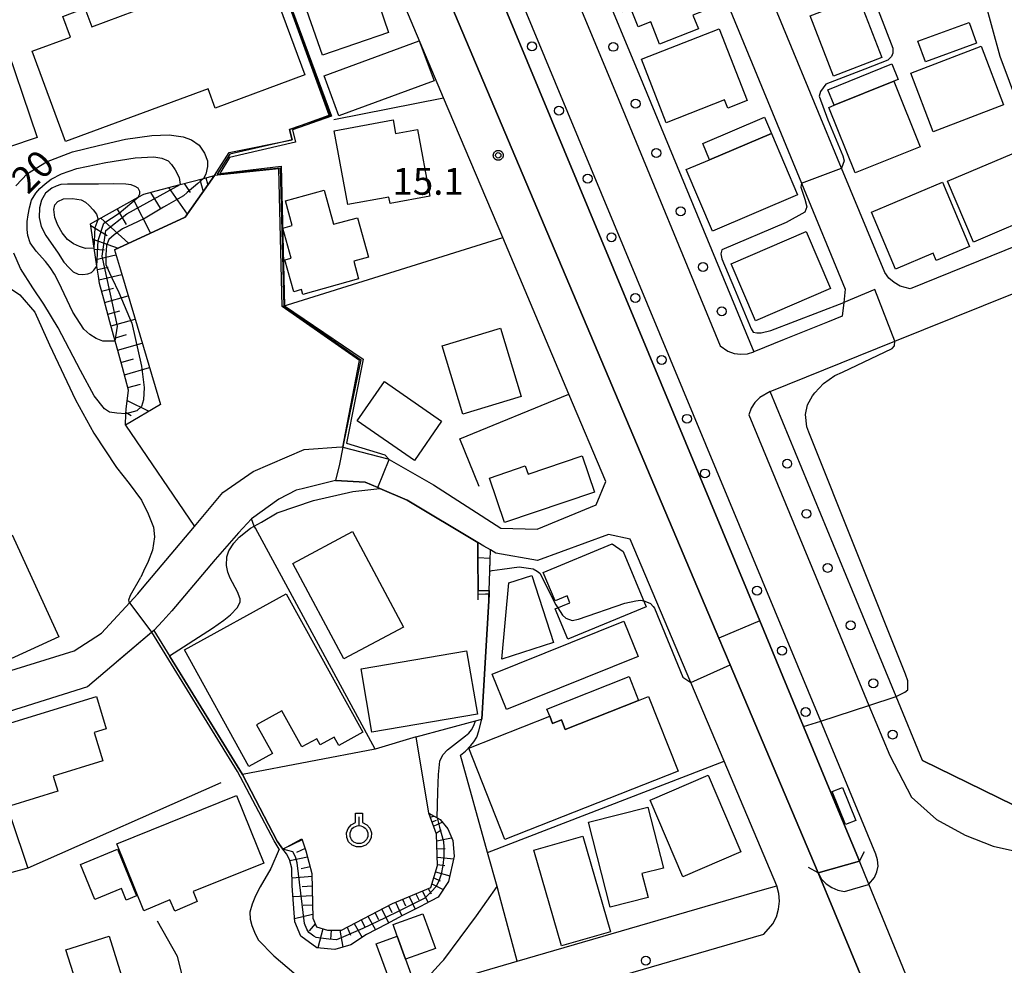
# Model space of a CAD drawing. Extents: x -24000 to -22000, y 94500 to 96000.
# Drawn here: x -23149 to -23012, y 94714 to 94846 of the extents above; entities that cross this region are included whole.
import ezdxf

# ---------------------------------------------------------------- set-up
doc = ezdxf.new("R2010")
doc.units = 0
for name, color, linetype in [('2101000', 7, 'Continuous'), ('2101001', 7, 'Continuous'), ('2203000', 7, 'Continuous'), ('2203990', 7, 'Continuous'), ('2213000', 7, 'Continuous'), ('2238000', 7, 'Continuous'), ('3001000', 7, 'Continuous'), ('3002000', 7, 'Continuous'), ('3003000', 7, 'Continuous'), ('5101000', 7, 'Continuous'), ('5101001', 7, 'Continuous'), ('6101110', 7, 'Continuous'), ('6101120', 7, 'Continuous'), ('6101990', 7, 'Continuous'), ('6110000', 7, 'Continuous'), ('6130000', 7, 'Continuous'), ('6301000', 7, 'Continuous'), ('6319000', 7, 'Continuous'), ('7101000', 7, 'Continuous'), ('7101001', 7, 'Continuous'), ('7102000', 7, 'Continuous'), ('7102001', 7, 'Continuous'), ('7312000', 7, 'Continuous'), ('CLIP_BOX', 7, 'Continuous')]:
    doc.layers.add(name, color=color, linetype=linetype)
doc.styles.add('ROMANS', font='romans')

# ---------------------------------------------------------------- blocks, each defined once
blk = doc.blocks.new('223800')
at = {"layer": '2238000'}
blk.add_circle((0, 0), 0.25, dxfattribs=at)
blk = doc.blocks.new('631900')
at = {"layer": '6319000'}
blk.add_lwpolyline([(0, 0.75), (0, 0.25)], dxfattribs=at)
blk.add_circle((0, -0.25), 0.5, dxfattribs=at)
at = {"layer": 'CLIP_BOX'}
blk.add_lwpolyline([(-0.2, 0.95), (0.2, 0.95), (0.2, 0.421), (0.44, 0.293), (0.604, 0.1), (0.693, -0.151), (0.677, -0.419), (0.565, -0.662), (0.375, -0.84), (0.129, -0.939), (-0.139, -0.934), (-0.377, -0.848), (-0.575, -0.652), (-0.677, -0.42), (-0.695, -0.151), (-0.607, 0.096), (-0.432, 0.304), (-0.2, 0.421), (-0.2, 0.95)], dxfattribs=at)
blk = doc.blocks.new('731200')
at = {"layer": '7312000'}
blk.add_circle((0, 0), 0.15, dxfattribs=at)
at = {"layer": 'CLIP_BOX'}
blk.add_lwpolyline([(-0.209, -0.178), (-0.219, -0.166), (-0.237, -0.14), (-0.251, -0.113), (-0.258, -0.094), (-0.265, -0.075), (-0.269, -0.057), (-0.273, -0.031), (-0.275, -0.008), (-0.274, 0.024), (-0.27, 0.054), (-0.266, 0.071), (-0.261, 0.088), (-0.255, 0.104), (-0.246, 0.124), (-0.239, 0.136), (-0.228, 0.154), (-0.219, 0.166), (-0.202, 0.187), (-0.189, 0.199), (-0.169, 0.217), (-0.151, 0.23), (-0.135, 0.239), (-0.113, 0.251), (-0.101, 0.256), (-0.082, 0.262), (-0.056, 0.269), (-0.04, 0.272), (-0.016, 0.275), (0.004, 0.275), (0.022, 0.274), (0.042, 0.272), (0.065, 0.267), (0.079, 0.264), (0.108, 0.253), (0.121, 0.247), (0.143, 0.235), (0.16, 0.224), (0.18, 0.208), (0.194, 0.194), (0.206, 0.182), (0.222, 0.162), (0.233, 0.146), (0.249, 0.116), (0.257, 0.097), (0.264, 0.075), (0.269, 0.057), (0.273, 0.032), (0.275, 0.014), (0.275, -0.008), (0.274, -0.023), (0.271, -0.048), (0.267, -0.067), (0.261, -0.088), (0.249, -0.117), (0.23, -0.151), (0.219, -0.166), (0.204, -0.184), (0.189, -0.199), (0.172, -0.215), (0.154, -0.228), (0.136, -0.239), (0.124, -0.246), (0.107, -0.253), (0.09, -0.26), (0.071, -0.266), (0.044, -0.271), (0.028, -0.274), (0.009, -0.275), (-0.009, -0.275), (-0.024, -0.274), (-0.041, -0.272), (-0.063, -0.268), (-0.086, -0.261), (-0.101, -0.256), (-0.115, -0.25), (-0.133, -0.241), (-0.148, -0.231), (-0.17, -0.216), (-0.182, -0.206), (-0.197, -0.192)], close=True, dxfattribs=at)

msp = doc.modelspace()

# ---------------------------------------------------------------- linework, layer by layer
at = {"layer": '2101000', "flags": 128}
for points in [[(-23091, 94852.9), (-23051.7, 94759.9), (-23050.13, 94756.19), (-23041.06, 94734.73), (-23037.86, 94727.16), (-23032.09, 94728.81), (-23035.49, 94737.01), (-23039.87, 94747.56), (-23045.99, 94762.31), (-23083.59, 94852.9), (-23090.98, 94870.71), (-23091.87, 94872.86), (-23091.89, 94872.91)], [(-23060.51, 94872.91), (-23052.3, 94852.9), (-23040.18, 94823.39), (-23034.07, 94808.63), (-23034.27, 94806.73), (-23034.48, 94804.84), (-23036.54, 94804.01), (-23042.58, 94801.57), (-23046.83, 94799.86)], [(-23161.16, 94752.07), (-23141.61, 94758.15), (-23137.82, 94760.6), (-23132.75, 94766.09), (-23132.1, 94766.87), (-23124.85, 94775.51), (-23120.9, 94780.23), (-23116.66, 94783.15), (-23109.53, 94786.24), (-23104.38, 94786.62), (-23104.13, 94786.56), (-23097.87, 94784.94), (-23097.68, 94784.83), (-23091.52, 94781.3), (-23082.09, 94775.28), (-23077.03, 94775.11), (-23068.8, 94778.53), (-23067.46, 94781.78), (-23072.61, 94793.96), (-23081.84, 94815.81), (-23090.09, 94835.32), (-23097.52, 94852.9)], [(-23015.69, 94852.9), (-23012.51, 94841.11), (-23008.61, 94830.68), (-23003.55, 94820.13), (-23003.38, 94819.2), (-23003.47, 94818.43), (-23003.75, 94817.69), (-23004.2, 94817.06), (-23025, 94808.67), (-23026.42, 94809.04), (-23027.25, 94809.52), (-23027.96, 94810.16), (-23028.52, 94810.93), (-23034.56, 94825.52), (-23045.9, 94852.9)], [(-23014.79, 94806.32), (-23008.38, 94808.9)], [(-23023.26, 94742.84), (-23026.95, 94751.78), (-23033.03, 94766.51), (-23044.53, 94794.32)], [(-23085.32, 94773.26), (-23095.17, 94779.15), (-23098.99, 94780.81), (-23099.26, 94780.93), (-23101.05, 94781.7), (-23105.16, 94781.89), (-23109.8, 94780.76), (-23110.68, 94780.55), (-23113.06, 94779.3)], [(-23113.06, 94779.3), (-23116.89, 94776.56), (-23118.71, 94774.61), (-23121.96, 94770.9), (-23128.02, 94763.7), (-23129.27, 94762.31), (-23130.51, 94760.99)], [(-23103.11, 94708.06), (-23094.8, 94710.47), (-23089.02, 94712.15), (-23079.85, 94714.82), (-23045.62, 94724.78), (-23043.62, 94725.36), (-23050.96, 94742.74), (-23055.61, 94753.74), (-23064.06, 94773.74), (-23067.09, 94774.37), (-23077.01, 94770.75), (-23082.8, 94771.76), (-23083.57, 94772.22), (-23084.47, 94772.75), (-23085.32, 94773.26)], [(-23130.51, 94760.99), (-23139.78, 94753.13), (-23155.01, 94748.32), (-23159.88, 94746.78), (-23167.25, 94744.45), (-23168.96, 94741.6), (-23163.81, 94723.57), (-23162.07, 94717.49), (-23155.53, 94694.62), (-23153.11, 94693.52), (-23123.83, 94702.04)]]:
    msp.add_lwpolyline(points, dxfattribs=at)
at = {"layer": '2101001', "flags": 128}
for points in [[(-23077.02, 94872.91), (-23068.74, 94852.9), (-23062.29, 94837.3), (-23046.83, 94799.86)], [(-23044.53, 94794.32), (-23027.13, 94801.34), (-23014.79, 94806.32)], [(-23000, 94736.31), (-23006.35, 94734.56), (-23023.26, 94742.84)]]:
    msp.add_lwpolyline(points, dxfattribs=at)
at = {"layer": '2203000', "flags": 128}
msp.add_lwpolyline([(-23032.09, 94728.81), (-23037.86, 94727.16)], dxfattribs=at)
at = {"layer": '2203990', "flags": 128}
for points in [[(-23032.09, 94728.81), (-23031.36, 94730.12)], [(-23037.86, 94727.16), (-23039.17, 94727.89)]]:
    msp.add_lwpolyline(points, dxfattribs=at)
at = {"layer": '2213000', "flags": 128}
for points in [[(-23037.86, 94727.16), (-23037.36, 94726.29), (-23036.72, 94725.61), (-23035.95, 94725.09), (-23035.09, 94724.73), (-23034.18, 94724.57), (-23030.82, 94725.54), (-23030.77, 94725.59), (-23029.99, 94726.5), (-23029.64, 94727.28), (-23029.49, 94728.11), (-23029.54, 94728.96), (-23029.78, 94729.77), (-23037.48, 94748.34), (-23080.88, 94852.9)], [(-23073.08, 94852.9), (-23065.99, 94835.77), (-23051.49, 94800.71), (-23050.43, 94799.97), (-23049.56, 94799.65), (-23048.64, 94799.52), (-23047.71, 94799.6), (-23046.83, 94799.86)], [(-23044.53, 94794.32), (-23045.99, 94793.49), (-23046.66, 94792.8), (-23047.18, 94791.99), (-23047.52, 94791.08), (-23036.73, 94764.98), (-23030.76, 94750.53), (-23027.86, 94743.52), (-23024.84, 94737.73), (-23021.32, 94734.61), (-23017.33, 94732.4), (-23013.41, 94730.9), (-23009.46, 94729.98), (-23006.11, 94730.03), (-23000.88, 94730.88), (-23000, 94731.12)], [(-23167.25, 94744.45), (-23168.57, 94743.75), (-23169.35, 94743.06), (-23169.98, 94742.23), (-23170.44, 94741.3), (-23163.4, 94716.66), (-23157.03, 94694.39), (-23155.98, 94692.21), (-23155.17, 94691.17), (-23154.21, 94690.27), (-23153.12, 94689.52), (-23151.94, 94688.95), (-23150.68, 94688.56), (-23149.37, 94688.36), (-23045.41, 94718.59), (-23044.17, 94720.04), (-23043.67, 94721.03), (-23043.36, 94722.09), (-23043.25, 94723.19), (-23043.34, 94724.29), (-23043.62, 94725.36)]]:
    msp.add_lwpolyline(points, dxfattribs=at)
at = {"layer": '3001000', "flags": 128}
for points in [[(-23055.59, 94851.75), (-23053.87, 94847.41), (-23055.31, 94846.84), (-23054.55, 94844.93), (-23059.95, 94842.79), (-23061.19, 94845.92), (-23062.95, 94845.23), (-23063.96, 94847.79), (-23065.2, 94847.33), (-23067.86, 94854.13), (-23056.26, 94858.72), (-23053.78, 94852.46), (-23055.59, 94851.75)], [(-23097.78, 94844.43), (-23106.99, 94841.25), (-23110.13, 94850.35), (-23099.91, 94853.88), (-23098.08, 94848.59), (-23099.1, 94848.24), (-23097.78, 94844.43)], [(-23028.94, 94840.93), (-23035.7, 94838.33), (-23038.94, 94846.74), (-23032.19, 94849.35), (-23028.94, 94840.93)], [(-23051.65, 94844.94), (-23047.74, 94834.92), (-23050.44, 94833.86), (-23050.89, 94835.02), (-23059.04, 94831.83), (-23062.5, 94840.69), (-23051.65, 94844.94)], [(-23091.43, 94837.68), (-23104.72, 94832.81), (-23106.77, 94838.39), (-23093.48, 94843.26), (-23091.43, 94837.68)], [(-23011.97, 94834.32), (-23021.78, 94830.56), (-23024.92, 94838.76), (-23015.11, 94842.52), (-23011.97, 94834.32)], [(-23023.59, 94828.49), (-23032.67, 94824.83), (-23036.36, 94833.97), (-23035.6, 94834.28), (-23027.28, 94837.64), (-23023.59, 94828.49)], [(-23097.14, 94832.23), (-23096.79, 94830.34), (-23093.74, 94830.91), (-23092, 94821.58), (-23097.56, 94820.55), (-23097.74, 94821.47), (-23103.45, 94820.41), (-23105.37, 94830.69), (-23097.14, 94832.23)], [(-23040.72, 94821.78), (-23052.6, 94816.72), (-23056.25, 94825.29), (-23052.98, 94826.68), (-23044.37, 94830.35), (-23040.72, 94821.78)], [(-23006.17, 94819.44), (-23016.18, 94815.18), (-23019.79, 94823.67), (-23008.66, 94828.4), (-23006.31, 94822.88), (-23007.43, 94822.4), (-23006.17, 94819.44)], [(-23106.75, 94822.43), (-23105.44, 94817.67), (-23102.1, 94818.59), (-23100.57, 94813.07), (-23102.63, 94812.5), (-23101.95, 94810.04), (-23109.74, 94807.89), (-23109.93, 94808.56), (-23111, 94808.26), (-23112.23, 94812.72), (-23111.36, 94812.96), (-23112.51, 94817.12), (-23111.21, 94817.48), (-23112.17, 94820.93), (-23106.75, 94822.43)], [(-23016.71, 94814.57), (-23021.36, 94812.62), (-23021.78, 94813.62), (-23027.07, 94811.4), (-23030.42, 94819.37), (-23020.48, 94823.54), (-23016.71, 94814.57)], [(-23036.1, 94808.69), (-23046.57, 94804.2), (-23049.99, 94812.15), (-23039.52, 94816.65), (-23036.1, 94808.69)], [(-23079.28, 94793.63), (-23087.42, 94791.17), (-23090.31, 94800.71), (-23082.17, 94803.17), (-23079.28, 94793.63)], [(-23102.15, 94790.24), (-23098.35, 94795.74), (-23090.37, 94790.21), (-23094.17, 94784.72), (-23102.15, 94790.24)], [(-23070.77, 94785.34), (-23069.06, 94780.26), (-23081.6, 94776.05), (-23083.69, 94782.26), (-23078.69, 94783.94), (-23078.31, 94782.81), (-23070.77, 94785.34)], [(-23154.98, 94777.98), (-23152.79, 94773.18), (-23150.27, 94774.34), (-23143.75, 94760.11), (-23152.84, 94755.95), (-23156.06, 94762.99), (-23157.41, 94762.37), (-23158.35, 94764.44), (-23160, 94763.68), (-23162.24, 94768.56), (-23161.48, 94768.91), (-23163.79, 94773.95), (-23154.98, 94777.98)], [(-23095.67, 94761.46), (-23104.01, 94757.01), (-23111.14, 94770.35), (-23102.8, 94774.8), (-23095.67, 94761.46)], [(-23065.03, 94771.99), (-23061.84, 94764.3), (-23072.77, 94759.76), (-23074.53, 94764), (-23072.46, 94764.86), (-23072.85, 94765.8), (-23074.54, 94765.1), (-23076.2, 94769.08), (-23066.58, 94773.07), (-23065.03, 94771.99)], [(-23074.75, 94759.29), (-23081.99, 94756.96), (-23081, 94767.63), (-23077.76, 94768.64), (-23074.75, 94759.29)], [(-23126.24, 94758.27), (-23112.06, 94766.11), (-23101.36, 94746.78), (-23104.72, 94744.92), (-23105.35, 94746.07), (-23107.29, 94745), (-23107.77, 94745.88), (-23109.86, 94744.72), (-23112.66, 94749.77), (-23116.18, 94747.82), (-23113.97, 94743.83), (-23117.25, 94742.01), (-23126.24, 94758.27)], [(-23062.97, 94757.35), (-23081.33, 94749.95), (-23083.32, 94754.88), (-23064.96, 94762.29), (-23062.97, 94757.35)], [(-23085.37, 94749.3), (-23100.09, 94746.8), (-23101.59, 94755.65), (-23086.88, 94758.15), (-23085.37, 94749.3)], [(-23143.89, 94738.55), (-23150.52, 94736.53), (-23152.34, 94742.5), (-23151.53, 94742.75), (-23152.93, 94747.36), (-23138.52, 94751.75), (-23137.15, 94747.24), (-23138.84, 94746.73), (-23137.64, 94742.77), (-23144.54, 94740.67), (-23143.89, 94738.55)], [(-23061.49, 94751.78), (-23057.37, 94741.33), (-23081.54, 94731.79), (-23086.58, 94744.54), (-23075.29, 94749), (-23074.9, 94748.02), (-23073.66, 94748.51), (-23073.13, 94747.18), (-23062.89, 94751.23), (-23061.49, 94751.78)], [(-23048.62, 94730.08), (-23056.74, 94726.62), (-23061.29, 94737.31), (-23053.18, 94740.77), (-23048.62, 94730.08)], [(-23125.02, 94724.55), (-23124.47, 94723.17), (-23127.61, 94721.81), (-23128.29, 94723.37), (-23131.92, 94721.85), (-23135.68, 94731.2), (-23119, 94737.96), (-23115.19, 94728.49), (-23125.02, 94724.55)], [(-23061.56, 94723.73), (-23066.84, 94722.38), (-23069.87, 94734.21), (-23061.61, 94736.33), (-23059.42, 94727.82), (-23062.42, 94727.05), (-23061.56, 94723.73)], [(-23066.83, 94718.94), (-23073.65, 94716.98), (-23077.49, 94730.31), (-23070.66, 94732.28), (-23066.83, 94718.94)], [(-23135.6, 94730.45), (-23132.92, 94723.95), (-23134.36, 94723.36), (-23135.03, 94724.97), (-23138.76, 94723.43), (-23140.77, 94728.32), (-23135.6, 94730.45)], [(-23093.01, 94721.46), (-23091.24, 94716.62), (-23095.39, 94715.1), (-23096.57, 94718.34), (-23097.15, 94719.94), (-23093.01, 94721.46)], [(-23135.01, 94712.8), (-23141.04, 94710.89), (-23142.78, 94716.41), (-23136.75, 94718.32), (-23135.01, 94712.8)], [(-23096.57, 94718.34), (-23095.39, 94715.1), (-23094.04, 94711.38), (-23096.96, 94710.32), (-23099.49, 94717.27), (-23096.57, 94718.34)]]:
    msp.add_lwpolyline(points, close=True, dxfattribs=at)
at = {"layer": '3002000', "flags": 128}
for points in [[(-23125.88, 94857.29), (-23124.12, 94852.52), (-23121.51, 94853.48), (-23120.16, 94849.85), (-23122.77, 94848.89), (-23122.41, 94847.92), (-23114.06, 94851), (-23109.45, 94838.52), (-23121.95, 94833.89), (-23122.95, 94836.59), (-23142.83, 94829.23), (-23147.5, 94841.82), (-23142.16, 94843.79), (-23143.23, 94846.68), (-23140.12, 94847.83), (-23139.16, 94845.24), (-23133.19, 94847.45), (-23135.52, 94853.72), (-23125.88, 94857.29)], [(-23162.91, 94851.56), (-23159.4, 94841.89), (-23151.87, 94844.75), (-23146.81, 94829.79), (-23175.68, 94820.04), (-23180.29, 94833.71), (-23174.31, 94835.73), (-23173.96, 94834.68), (-23170.78, 94835.75), (-23172.32, 94840.31), (-23169.13, 94841.38), (-23167.35, 94836.11), (-23164.46, 94837.09), (-23168.52, 94849.11), (-23167.37, 94850.93), (-23165.17, 94851.79), (-23162.91, 94851.56)]]:
    msp.add_lwpolyline(points, close=True, dxfattribs=at)
at = {"layer": '3003000', "flags": 128}
for points in [[(-23015.74, 94842.93), (-23022.87, 94840.34), (-23023.92, 94843.24), (-23016.79, 94845.82), (-23015.74, 94842.93)], [(-23026.66, 94837.89), (-23027.28, 94837.64), (-23035.6, 94834.28), (-23036.47, 94836.44), (-23027.54, 94840.05), (-23026.66, 94837.89)], [(-23052.98, 94826.68), (-23053.95, 94828.94), (-23045.33, 94832.61), (-23044.37, 94830.35), (-23052.98, 94826.68)], [(-23062.89, 94751.23), (-23073.13, 94747.18), (-23073.66, 94748.51), (-23074.9, 94748.02), (-23075.29, 94749), (-23075.68, 94749.99), (-23064.19, 94754.54), (-23062.89, 94751.23)], [(-23032.58, 94734.48), (-23034.01, 94733.9), (-23035.87, 94738.52), (-23034.44, 94739.09), (-23032.58, 94734.48)]]:
    msp.add_lwpolyline(points, close=True, dxfattribs=at)
at = {"layer": '5101000', "flags": 128}
for points in [[(-23037.86, 94727.16), (-23041.06, 94734.73), (-23050.13, 94756.19), (-23051.7, 94759.9), (-23091, 94852.9), (-23095.56, 94863.7), (-23098.29, 94870.15), (-23099.45, 94872.91)], [(-23091.89, 94872.91), (-23091.87, 94872.86), (-23090.98, 94870.71), (-23083.59, 94852.9), (-23045.99, 94762.31), (-23039.87, 94747.56), (-23035.49, 94737.01), (-23032.09, 94728.81)]]:
    msp.add_lwpolyline(points, dxfattribs=at)
at = {"layer": '5101001', "flags": 128}
for points in [[(-23024.26, 94709.69), (-23025.6, 94712.95), (-23030.77, 94725.59), (-23032.09, 94728.81)], [(-23029.93, 94708.08), (-23031.01, 94710.69), (-23037.86, 94727.16)]]:
    msp.add_lwpolyline(points, dxfattribs=at)
at = {"layer": '6101110', "flags": 128}
for points in [[(-23134.47, 94789.64), (-23134.4, 94791.2), (-23134.38, 94791.85), (-23134.05, 94794.51), (-23134.91, 94797.7), (-23135.78, 94800.88), (-23135.9, 94801.34), (-23136.64, 94804.06), (-23137.51, 94807.24), (-23138.09, 94809.41), (-23138.25, 94810.45), (-23138.46, 94811.84), (-23138.84, 94814.33), (-23139.36, 94817.72), (-23138.28, 94818.32), (-23136.71, 94819.2), (-23132.7, 94821.43), (-23131.9, 94821.87), (-23130.17, 94822.33), (-23126.85, 94823.21), (-23123.57, 94824.08), (-23122.05, 94824.48)], [(-23109.89, 94731.91), (-23109.29, 94730.23), (-23108.46, 94727.08), (-23108.35, 94720.84), (-23107.84, 94719.63), (-23106.31, 94719.15), (-23104.32, 94719.16), (-23097.24, 94722.88), (-23091.89, 94725.13), (-23090.93, 94728.18), (-23091.06, 94732.55), (-23092.16, 94735.48)]]:
    msp.add_lwpolyline(points, dxfattribs=at)
at = {"layer": '6101120', "flags": 128}
for points in [[(-23122.05, 94824.48), (-23126.16, 94818.67), (-23136.01, 94814.1), (-23135.17, 94811.29), (-23133.22, 94804.74), (-23129.58, 94792.53), (-23134.47, 94789.64)], [(-23092.16, 94735.48), (-23091.01, 94734.83), (-23090.58, 94734.59), (-23089.51, 94733.31), (-23088.81, 94731.67), (-23088.6, 94729.47), (-23089.39, 94725.96), (-23090.87, 94723.78), (-23092.8, 94722.73), (-23093.12, 94722.55), (-23095.82, 94721.22), (-23098.08, 94720.01), (-23100.83, 94718.54), (-23103.03, 94717.1), (-23105.27, 94716.45), (-23107.79, 94716.71), (-23110.01, 94718.32), (-23110.84, 94720.32), (-23111.22, 94725.36), (-23111.25, 94727.81), (-23111.58, 94729.01), (-23112.01, 94729.81), (-23112.54, 94730.48), (-23109.89, 94731.91)]]:
    msp.add_lwpolyline(points, dxfattribs=at)
at = {"layer": '6101990', "flags": 128}
for points in [[(-23124.09, 94823.94), (-23123.64, 94822.24)], [(-23123.24, 94824.17), (-23123.01, 94823.31)], [(-23122.38, 94824.39), (-23122.31, 94824.11)], [(-23128.47, 94822.78), (-23125.88, 94819.06)], [(-23126.28, 94823.36), (-23125.47, 94822.08)], [(-23133.35, 94821.07), (-23130.99, 94816.43)], [(-23130.98, 94822.11), (-23129.63, 94819.9)], [(-23135.63, 94819.8), (-23134.39, 94817.62)], [(-23137.92, 94818.52), (-23134.04, 94815.02)], [(-23139.32, 94817.48), (-23137.02, 94816.09)], [(-23139.04, 94815.61), (-23135.47, 94814.35)], [(-23138.82, 94814.19), (-23137.4, 94814.09)], [(-23138.6, 94812.77), (-23135.8, 94813.4)], [(-23138.39, 94811.35), (-23136.89, 94811.69)], [(-23138.17, 94809.93), (-23134.99, 94810.68)], [(-23137.8, 94808.34), (-23136.16, 94808.73)], [(-23137.38, 94806.77), (-23134.1, 94807.69)], [(-23136.93, 94805.12), (-23135.27, 94805.59)], [(-23136.48, 94803.48), (-23133.13, 94804.43)], [(-23136.02, 94801.79), (-23134.33, 94802.28)], [(-23135.57, 94800.11), (-23132.13, 94801.09)], [(-23135.1, 94798.39), (-23133.36, 94798.88)], [(-23134.63, 94796.66), (-23131.11, 94797.67)], [(-23134.15, 94794.9), (-23132.36, 94795.35)], [(-23134.23, 94793.09), (-23131.2, 94791.57)], [(-23134.39, 94791.41), (-23133.67, 94790.97)], [(-23092.04, 94735.15), (-23091.9, 94735.2)], [(-23091.95, 94734.91), (-23091.47, 94735.09)], [(-23091.71, 94734.29), (-23091.09, 94734.52)], [(-23091.48, 94733.67), (-23090.27, 94734.22)], [(-23091.11, 94732.68), (-23090.45, 94733.17)], [(-23109.83, 94731.75), (-23112.45, 94730.53)], [(-23091.03, 94731.64), (-23088.97, 94732.04)], [(-23109.41, 94730.56), (-23110.61, 94730)], [(-23091, 94730.49), (-23089.86, 94730.57)], [(-23109.06, 94729.35), (-23111.54, 94728.85)], [(-23090.96, 94729.34), (-23088.68, 94729.12)], [(-23108.7, 94728), (-23109.97, 94727.74)], [(-23090.93, 94728.31), (-23089.93, 94728.17)], [(-23108.45, 94726.64), (-23111.23, 94726.4)], [(-23091.47, 94726.47), (-23090.55, 94726.03)], [(-23091.2, 94727.32), (-23089.21, 94726.76)], [(-23108.43, 94725.29), (-23109.82, 94725.22)], [(-23092.24, 94724.98), (-23091.83, 94724.23)], [(-23091.73, 94725.63), (-23090.16, 94724.83)], [(-23108.4, 94723.93), (-23111.1, 94723.81)], [(-23095.84, 94723.47), (-23095.41, 94722.55)], [(-23094.88, 94723.87), (-23094.05, 94722.09)], [(-23093.97, 94724.25), (-23093.57, 94723.39)], [(-23093.07, 94724.63), (-23092.25, 94723.03)], [(-23108.38, 94722.64), (-23109.69, 94722.58)], [(-23098.73, 94722.1), (-23097.79, 94720.16)], [(-23097.78, 94722.6), (-23097.31, 94721.63)], [(-23096.81, 94723.06), (-23095.91, 94721.17)], [(-23108.36, 94721.35), (-23110.87, 94720.75)], [(-23100.64, 94721.09), (-23099.59, 94719.2)], [(-23099.68, 94721.6), (-23099.16, 94720.65)], [(-23108.02, 94720.05), (-23108.83, 94719.05)], [(-23106.96, 94719.35), (-23107.64, 94716.69)], [(-23103.55, 94719.57), (-23103.1, 94718.46)], [(-23102.56, 94720.09), (-23101.46, 94718.13)], [(-23101.6, 94720.59), (-23101.07, 94719.64)], [(-23105.78, 94719.15), (-23105.88, 94717.84)], [(-23104.57, 94719.16), (-23104.16, 94716.77)]]:
    msp.add_lwpolyline(points, dxfattribs=at)
at = {"layer": '6110000', "flags": 128}
for points in [[(-23114.99, 94923.3), (-23114.73, 94922.85), (-23110.86, 94915.48), (-23109.14, 94912.04), (-23103.84, 94900.33), (-23099.91, 94891.84), (-23096.03, 94882.87), (-23091.89, 94872.91), (-23091.87, 94872.86), (-23090.98, 94870.71), (-23083.59, 94852.9), (-23045.99, 94762.31), (-23039.87, 94747.56), (-23035.49, 94737.01), (-23032.09, 94728.81)], [(-23037.86, 94727.16), (-23041.06, 94734.73), (-23050.13, 94756.19), (-23051.7, 94759.9), (-23091, 94852.9), (-23095.56, 94863.7), (-23098.29, 94870.15), (-23099.45, 94872.91), (-23108.44, 94894.17), (-23111.98, 94902.19), (-23115.43, 94909.15), (-23120.09, 94917.79), (-23120.94, 94919.41), (-23121.22, 94919.89)], [(-23104.13, 94786.56), (-23103.99, 94787.32), (-23101.84, 94798.66), (-23112.61, 94806.2), (-23113.06, 94825.42), (-23122.05, 94824.48), (-23120.03, 94827.69), (-23111.22, 94829.45), (-23111.57, 94830.91), (-23106.06, 94832.91), (-23113.33, 94852.9)], [(-23136.01, 94814.1), (-23126.16, 94818.67), (-23122.05, 94824.48)], [(-23134.47, 94789.64), (-23124.85, 94775.51)], [(-23085.11, 94781.08), (-23087.82, 94787.73)], [(-23085.32, 94773.26), (-23095.17, 94779.15), (-23098.99, 94780.81), (-23099.26, 94780.93), (-23101.05, 94781.7), (-23105.16, 94781.89), (-23109.8, 94780.76)], [(-23085.25, 94765.26), (-23085.26, 94766.01), (-23085.26, 94766.54), (-23085.3, 94771.1), (-23085.32, 94773.26)], [(-23093.91, 94746.16), (-23085.64, 94748.37), (-23084.78, 94748.6), (-23083.78, 94765.14), (-23083.75, 94766.04), (-23083.74, 94766.57), (-23083.66, 94769.28), (-23083.57, 94772.22)], [(-23130.51, 94760.99), (-23135.69, 94756.59)], [(-23130.51, 94760.99), (-23118.13, 94740.86), (-23113.29, 94731.6), (-23112.73, 94730.77), (-23112.54, 94730.48)], [(-23079.85, 94714.82), (-23082.28, 94724), (-23082.62, 94725.23), (-23083.95, 94730), (-23087.74, 94743.58)]]:
    msp.add_lwpolyline(points, dxfattribs=at)
at = {"layer": '6130000', "flags": 128}
for points in [[(-23068.74, 94852.9), (-23062.29, 94837.3), (-23046.83, 94799.86)], [(-23105.42, 94832.28), (-23090.09, 94835.32)], [(-23112.61, 94806.2), (-23081.84, 94815.81)], [(-23044.53, 94794.32), (-23027.13, 94801.34), (-23014.79, 94806.32)], [(-23087.82, 94787.73), (-23072.61, 94793.96)], [(-23093.91, 94746.16), (-23099.63, 94744.43), (-23116.34, 94775.24), (-23116.5, 94775.54), (-23116.89, 94776.56)], [(-23155.01, 94748.32), (-23148.08, 94727.82), (-23163.05, 94723.78), (-23163.81, 94723.57)], [(-23083.95, 94730), (-23050.96, 94742.74)], [(-23023.26, 94742.84), (-23006.35, 94734.56), (-23000, 94736.31)], [(-23121.19, 94739.74), (-23148.08, 94727.82)], [(-23123.83, 94702.04), (-23127.22, 94715.49), (-23130.01, 94720.43)]]:
    msp.add_lwpolyline(points, dxfattribs=at)
at = {"layer": '6301000', "flags": 128}
for points in [[(-23092.16, 94735.48), (-23093.91, 94746.16)], [(-23099.63, 94744.43), (-23118.13, 94740.86)]]:
    msp.add_lwpolyline(points, dxfattribs=at)
at = {"layer": '7101000', "flags": 128}
for points in [[(-23149.79, 94823.02), (-23148.14, 94824.74), (-23145.49, 94826.39), (-23141.87, 94827.8), (-23138.25, 94828.67), (-23134.48, 94829.54), (-23130.8, 94830.05), (-23128.39, 94830.16), (-23126.42, 94829.88), (-23125.25, 94829.47), (-23124.18, 94828.71), (-23123.43, 94827.57), (-23123.05, 94826.54), (-23123.05, 94825.72), (-23123.25, 94824.68), (-23123.57, 94824.08)], [(-23134.4, 94791.2), (-23135.7, 94791.32), (-23136.7, 94791.46), (-23137.39, 94791.9), (-23138.84, 94793.73), (-23140.77, 94797.27), (-23143.87, 94803.23), (-23145.86, 94806.53), (-23147.38, 94808.82), (-23149.11, 94811.51), (-23150.07, 94813.64)], [(-23117.04, 94775.25), (-23116.5, 94775.54), (-23115.5, 94776.08), (-23113.31, 94777.41), (-23108.26, 94779.12), (-23102.74, 94780.36), (-23098.99, 94780.81)], [(-23128.33, 94757.45), (-23122.34, 94761.31), (-23120.74, 94762.41), (-23119.81, 94763.16), (-23118.85, 94764.2), (-23118.48, 94764.99), (-23118.49, 94765.38), (-23118.84, 94766.38), (-23119.87, 94768.28), (-23120.2, 94769.14), (-23120.39, 94770.06), (-23120.34, 94771.28), (-23120.05, 94772.11), (-23119.35, 94773.18), (-23118.61, 94773.98), (-23117.04, 94775.25)], [(-23091.01, 94734.83), (-23090.89, 94738.46), (-23090.8, 94740.87), (-23090.64, 94742.75), (-23090.19, 94743.62), (-23089.56, 94744.34), (-23087.02, 94746.3), (-23086.56, 94746.64), (-23086.2, 94747.1), (-23085.87, 94747.72), (-23085.64, 94748.37)]]:
    msp.add_lwpolyline(points, dxfattribs=at)
at = {"layer": '7101001', "flags": 128}
for points in [[(-23123.57, 94824.08), (-23124.37, 94823.37), (-23125.87, 94822.08), (-23126.4, 94821.64), (-23127.45, 94821.04), (-23128.74, 94820.3), (-23129.17, 94820.04), (-23131.73, 94818.54), (-23132.81, 94818.02), (-23134.87, 94817.03), (-23136.07, 94816.2), (-23136.8, 94815.55), (-23137.11, 94814.72), (-23137.21, 94813.41), (-23137.21, 94812.04), (-23136.69, 94810.88), (-23136.38, 94810.21), (-23135.38, 94808.14), (-23133.91, 94804.61), (-23133.6, 94803.86), (-23132.25, 94797.87), (-23131.88, 94794.87), (-23131.95, 94793.18), (-23132.22, 94792.25), (-23132.88, 94791.63), (-23134.4, 94791.2)], [(-23085.64, 94748.37), (-23084.78, 94748.6), (-23083.78, 94765.14), (-23083.76, 94766.04), (-23084.27, 94766.03), (-23085.26, 94766.01), (-23085.26, 94766.54), (-23085.3, 94771.1), (-23085.32, 94773.26), (-23095.17, 94779.15), (-23098.99, 94780.81)], [(-23091.01, 94734.83), (-23090.66, 94733.54), (-23090.11, 94731.53), (-23090.08, 94730.76), (-23090.08, 94729.5), (-23090.21, 94728.18), (-23090.42, 94726.99), (-23090.69, 94726.14), (-23091.14, 94725.27), (-23091.76, 94724.55), (-23092.73, 94723.61), (-23096.36, 94721.79), (-23098.24, 94720.86), (-23101.37, 94719.39), (-23105.03, 94717.79), (-23106.09, 94717.88), (-23107.22, 94718.03), (-23107.87, 94718.15), (-23108.2, 94718.33), (-23108.58, 94718.58), (-23108.88, 94718.85), (-23109.18, 94719.3), (-23109.48, 94720.08), (-23110.5, 94728.55), (-23110.73, 94729.38), (-23111.13, 94730.1), (-23112.54, 94730.48), (-23112.73, 94730.77), (-23113.29, 94731.6), (-23118.13, 94740.86), (-23128.33, 94757.45)]]:
    msp.add_lwpolyline(points, dxfattribs=at)
at = {"layer": '7102000', "flags": 128}
for points in [[(-23031.53, 94852.88), (-23027.43, 94842.25), (-23027.43, 94841.54), (-23027.59, 94841.06), (-23028.14, 94840.59), (-23031.32, 94839.31), (-23036.79, 94837.22), (-23037.53, 94836.22), (-23037.7, 94835.53), (-23036.5, 94832.26), (-23034.39, 94827.24), (-23034.23, 94826.53), (-23034.56, 94825.52)], [(-23135.9, 94801.34), (-23137.62, 94801.37), (-23138.55, 94801.74), (-23139.44, 94802.29), (-23140.27, 94803.04), (-23141.81, 94805.42), (-23143.81, 94809.65), (-23144.36, 94810.69), (-23144.96, 94811.63), (-23145.62, 94812.48), (-23146.93, 94813.9), (-23147.77, 94815.06), (-23148.09, 94816.09), (-23148.2, 94816.95), (-23148.18, 94818.07), (-23148.07, 94818.99), (-23147.86, 94819.98), (-23147.56, 94821.04), (-23147, 94822.03), (-23146.4, 94822.68), (-23145.68, 94823.32), (-23144.85, 94823.96), (-23143.41, 94824.69), (-23141.26, 94825.43), (-23137.19, 94826.29), (-23133.11, 94826.96), (-23130.53, 94827.09), (-23129.41, 94826.91), (-23128.52, 94826.53), (-23128.05, 94826.01), (-23127.54, 94825.28), (-23126.98, 94824.19), (-23126.85, 94823.21)], [(-23132.7, 94821.43), (-23132.47, 94821.92), (-23132.47, 94822.23), (-23132.7, 94822.69), (-23133.14, 94822.96), (-23133.69, 94823.17), (-23134.43, 94823.26), (-23136.14, 94823.3), (-23138.23, 94823.27), (-23138.71, 94823.27), (-23141.66, 94823.26), (-23142.55, 94823.26), (-23143.51, 94823.2), (-23144.15, 94823), (-23144.75, 94822.73), (-23145.61, 94822), (-23146.19, 94821.02), (-23146.48, 94819.95), (-23146.53, 94818.62), (-23146.25, 94817.37), (-23145.58, 94816.11), (-23143.84, 94813.63), (-23143.05, 94812.4), (-23142.32, 94811.57), (-23141.75, 94811.05), (-23141.05, 94810.72), (-23140.41, 94810.67), (-23139.72, 94810.74), (-23139.22, 94810.95), (-23138.88, 94811.28), (-23138.46, 94811.84)], [(-23040.18, 94823.39), (-23040.25, 94822.84), (-23040.01, 94822.13), (-23039.7, 94821.15), (-23039.41, 94820.1), (-23039.68, 94819.38), (-23042.32, 94817.9), (-23051.3, 94814.09), (-23051.43, 94813.54), (-23051.3, 94812.86), (-23049.52, 94808.67), (-23047.2, 94803.09), (-23046.89, 94802.62), (-23046.41, 94802.54), (-23045.78, 94802.54), (-23044.44, 94802.85), (-23034.27, 94806.73)], [(-23138.84, 94814.33), (-23140.06, 94814.29), (-23140.9, 94814.55), (-23141.73, 94814.92), (-23142.57, 94815.53), (-23143.32, 94816.47), (-23143.91, 94817.54), (-23144.34, 94818.61), (-23144.49, 94819.72), (-23144.32, 94820.37), (-23143.93, 94820.84), (-23143.13, 94821.21), (-23141.88, 94821.26), (-23140.65, 94821.1), (-23140.05, 94820.74), (-23139.55, 94820.28), (-23138.97, 94819.7), (-23138.53, 94819.07), (-23138.28, 94818.32)], [(-23160.98, 94814.82), (-23156.19, 94812.43), (-23152.59, 94810.09), (-23149.23, 94807.81), (-23147.12, 94805.42), (-23145.07, 94800.86), (-23141.44, 94793.18), (-23138.88, 94788.51), (-23135.74, 94783.72), (-23133.97, 94781.5), (-23132.26, 94779.16), (-23131.29, 94777.28), (-23130.55, 94775.4), (-23130.44, 94774.03), (-23130.72, 94772.19), (-23131.29, 94770.59), (-23131.98, 94769.28), (-23132.32, 94768.43)], [(-23026.95, 94751.78), (-23025.76, 94752.38), (-23025.31, 94752.72), (-23025.31, 94753.29), (-23025.31, 94753.97), (-23025.65, 94754.88), (-23039.15, 94788.65), (-23039.43, 94789.42), (-23039.59, 94791.1), (-23039.34, 94792.48), (-23038.63, 94793.71), (-23038.29, 94794.16), (-23037.11, 94795.47), (-23035.49, 94796.58), (-23034.44, 94797.03), (-23027.51, 94800.33), (-23027.2, 94800.72), (-23027.13, 94801.34)], [(-23103.65, 94787.1), (-23098.27, 94785.48), (-23097.68, 94784.83)], [(-23083.61, 94771.02), (-23085.3, 94771.1)], [(-23083.66, 94769.28), (-23083.32, 94769.33)], [(-23083.32, 94769.33), (-23081.93, 94769.52)], [(-23081.93, 94769.52), (-23079.55, 94769.86), (-23077.58, 94769.59), (-23077.06, 94769.27), (-23076.67, 94769), (-23074.43, 94764.58), (-23074.17, 94764.15)], [(-23133.97, 94764.96), (-23133.99, 94765.28), (-23133.79, 94765.92), (-23132.32, 94768.43)], [(-23062.17, 94765.1), (-23062.03, 94765.07), (-23061.24, 94764.74), (-23060.85, 94764.35), (-23060.65, 94764.09), (-23056.72, 94754.45), (-23055.61, 94753.74)], [(-23087.74, 94743.58), (-23087.03, 94744.15), (-23086.29, 94744.92), (-23085.89, 94745.42), (-23085.47, 94746.07), (-23085.18, 94746.99), (-23084.78, 94748.6)], [(-23113.01, 94730.46), (-23114.21, 94727.78), (-23115.67, 94725.19), (-23116.32, 94723.95), (-23116.81, 94722.78), (-23117.12, 94721.67), (-23117.1, 94720.69), (-23116.85, 94719.83), (-23116.47, 94718.86), (-23115.98, 94717.79), (-23113.77, 94715.58), (-23110.07, 94712.42)], [(-23093.16, 94711.6), (-23090.37, 94714.69), (-23090.1, 94714.98), (-23090.05, 94715.04), (-23085.49, 94721.14), (-23082.62, 94725.23)]]:
    msp.add_lwpolyline(points, dxfattribs=at)
at = {"layer": '7102001', "flags": 128}
for points in [[(-23078.26, 94875.98), (-23081.98, 94874.44), (-23088.66, 94871.67), (-23090.98, 94870.71), (-23083.59, 94852.9), (-23045.99, 94762.31), (-23051.7, 94759.9), (-23091, 94852.9), (-23095.56, 94863.7), (-23101.09, 94861.36)], [(-23113.85, 94854.34), (-23113.48, 94853.8), (-23105.75, 94832.76), (-23111.19, 94830.86), (-23110.73, 94829.11), (-23119.98, 94827), (-23121.31, 94824.76), (-23112.75, 94825.77), (-23112.27, 94806.28), (-23101.3, 94798.84), (-23103.65, 94787.1)], [(-23113.06, 94852.35), (-23105.91, 94832.84), (-23111.57, 94830.91), (-23111.22, 94829.45), (-23119.92, 94827.44), (-23121.67, 94824.66), (-23112.91, 94825.56), (-23112.4, 94806.22), (-23101.62, 94798.73), (-23103.99, 94787.32), (-23104.13, 94786.56), (-23104.61, 94784.21), (-23105.16, 94781.89), (-23101.05, 94781.7), (-23099.26, 94780.93), (-23098.99, 94780.81), (-23095.17, 94779.15), (-23085.32, 94773.26), (-23085.3, 94771.1), (-23085.26, 94766.54), (-23083.74, 94766.57), (-23083.75, 94766.04), (-23083.78, 94765.14), (-23084.78, 94748.6)], [(-23040.18, 94823.39), (-23034.56, 94825.52)], [(-23135.9, 94801.34), (-23135.6, 94803.43), (-23137.71, 94813.23), (-23137.22, 94816.82), (-23134.26, 94819.11), (-23126.85, 94823.21)], [(-23138.46, 94811.84), (-23138.26, 94815.42), (-23137.47, 94817.82), (-23135.34, 94819.21), (-23132.7, 94821.43)], [(-23138.84, 94814.33), (-23138.71, 94817.21), (-23138.28, 94818.32)], [(-23027.13, 94801.34), (-23029.93, 94808.55), (-23034.27, 94806.73)], [(-23085.3, 94771.1), (-23085.32, 94773.26), (-23095.17, 94779.15), (-23098.99, 94780.81), (-23099.26, 94780.93), (-23097.68, 94784.83)], [(-23083.66, 94769.28), (-23083.61, 94771.02)], [(-23130.79, 94760.75), (-23133.97, 94764.96)], [(-23074.17, 94764.15), (-23073.52, 94763.1), (-23073.06, 94762.71), (-23072.14, 94762.38), (-23071.28, 94762.58), (-23064.79, 94764.81), (-23063.28, 94765.13), (-23062.62, 94765.2), (-23062.17, 94765.1)], [(-23113.01, 94730.46), (-23113.72, 94731.61), (-23118.85, 94741.32), (-23130.79, 94760.75)], [(-23055.61, 94753.74), (-23050.13, 94756.19), (-23041.06, 94734.73), (-23037.86, 94727.16), (-23031.01, 94710.69), (-23029.93, 94708.08), (-23019.82, 94681.71), (-23010.86, 94662.09), (-23006.35, 94649.28), (-23003.33, 94639.24), (-23000, 94640.25)], [(-23000, 94647.62), (-23004.36, 94660.93), (-23014.65, 94686.57), (-23024.26, 94709.69), (-23025.6, 94712.95), (-23030.77, 94725.59), (-23032.09, 94728.81), (-23035.49, 94737.01), (-23039.87, 94747.56), (-23037.48, 94748.34), (-23030.76, 94750.53), (-23026.95, 94751.78)], [(-23082.62, 94725.23), (-23083.95, 94730), (-23087.74, 94743.58)]]:
    msp.add_lwpolyline(points, dxfattribs=at)

# ---------------------------------------------------------------- block references
at = {"layer": '2238000', "xscale": 2.5, "yscale": 2.5, "zscale": 2.5}
for p in [(-23077.77, 94842.49), (-23066.43, 94842.43), (-23063.31, 94834.5), (-23074.01, 94833.52), (-23060.43, 94827.61), (-23069.99, 94824.04), (-23057.01, 94819.48), (-23066.67, 94815.86), (-23053.9, 94811.7), (-23063.34, 94807.38), (-23051.28, 94805.51), (-23059.66, 94798.74), (-23056.14, 94790.52), (-23042.16, 94784.25), (-23053.64, 94782.89), (-23039.47, 94777.26), (-23036.52, 94769.72), (-23046.37, 94766.53), (-23033.31, 94761.69), (-23042.87, 94758.17), (-23030.14, 94753.61), (-23039.59, 94749.59), (-23027.45, 94746.46), (-23061.88, 94714.91)]:
    msp.add_blockref('223800', p, dxfattribs=at)
at = {"layer": '6319000', "xscale": 2.5, "yscale": 2.5, "zscale": 2.5}
msp.add_blockref('631900', (-23101.9, 94733.12), dxfattribs=at)
at = {"layer": '7312000', "xscale": 2.5, "yscale": 2.5, "zscale": 2.5}
msp.add_blockref('731200', (-23082.47, 94827.29, 15.1), dxfattribs=at)

# ---------------------------------------------------------------- texts
at = {"layer": '7101000', "style": 'ROMANS'}
msp.add_text('20', height=3.75, rotation=45, dxfattribs=at).set_placement((-23148.11, 94821.71))
at = {"layer": '7312000', "style": 'ROMANS'}
msp.add_text('15.1', height=3.75, dxfattribs=at).set_placement((-23097.22, 94821.79))

doc.saveas('drawing.dxf')
